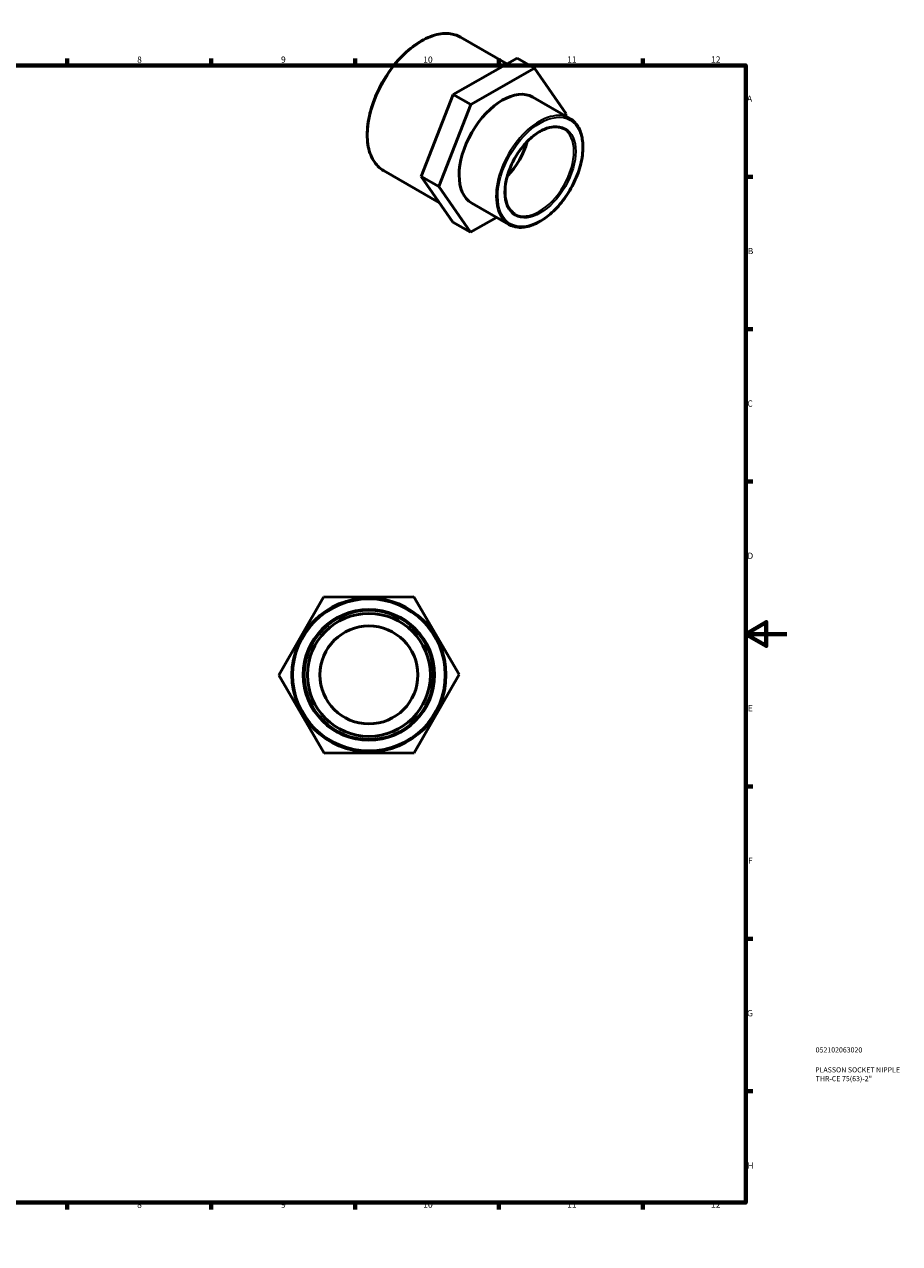
# Model space of a CAD drawing. Units: millimetres. Extents: x 0 to 896, y -9 to 601.
# Drawn here: x 470 to 896, y 0 to 594 of the extents above; entities that cross this region are included whole.
import ezdxf

# ---------------------------------------------------------------- set-up
doc = ezdxf.new("R2010")
doc.units = ezdxf.units.MM
for name, color, linetype, lineweight in [('Border (ANSI)', 7, 'Continuous', 70), ('Title (ISO)', 7, 'Continuous', 50), ('Visible (ANSI)', 7, 'Continuous', 50), ('Visible Narrow (ANSI)', 7, 'Continuous', 35)]:
    doc.layers.add(name, color=color, linetype=linetype, lineweight=lineweight)
doc.styles.add('Note Text (ANSI)', font='tahoma.ttf')
doc.styles.add('Note Text (ISO)', font='tahoma.ttf')

# ---------------------------------------------------------------- blocks, each defined once
blk = doc.blocks.new('Borders Default Border')
at = {"layer": 'Border (ANSI)'}
for p, q in [((70.08, 574), (70.08, 577.45)), ((140.17, 574), (140.17, 577.45)), ((210.25, 574), (210.25, 577.45)), ((280.33, 574), (280.33, 577.45)), ((350.42, 574), (350.42, 577.45)), ((490.58, 574), (490.58, 577.45)), ((560.67, 574), (560.67, 577.45)), ((630.75, 574), (630.75, 577.45)), ((700.83, 574), (700.83, 577.45)), ((770.92, 574), (770.92, 577.45)), ((20, 519.75), (16.55, 519.75)), ((821, 519.75), (824.45, 519.75)), ((20, 445.5), (16.55, 445.5)), ((821, 445.5), (824.45, 445.5)), ((20, 371.25), (16.55, 371.25)), ((821, 371.25), (824.45, 371.25)), ((20, 222.75), (16.55, 222.75)), ((821, 222.75), (824.45, 222.75)), ((20, 148.5), (16.55, 148.5)), ((821, 148.5), (824.45, 148.5)), ((20, 74.25), (16.55, 74.25)), ((821, 74.25), (824.45, 74.25)), ((70.08, 20), (70.08, 16.55)), ((140.17, 20), (140.17, 16.55)), ((210.25, 20), (210.25, 16.55)), ((280.33, 20), (280.33, 16.55)), ((350.42, 20), (350.42, 16.55)), ((490.58, 20), (490.58, 16.55)), ((560.67, 20), (560.67, 16.55)), ((630.75, 20), (630.75, 16.55)), ((700.83, 20), (700.83, 16.55)), ((770.92, 20), (770.92, 16.55))]:
    blk.add_line(p, q, dxfattribs=at)
at = {"layer": 'Border (ANSI)', "flags": 128}
for points in [[(420.5, 594), (420.5, 574), (414.73, 584), (426.27, 584), (420.5, 574)], [(20, 20), (20, 574), (821, 574), (821, 20), (20, 20)], [(0, 297), (20, 297), (10, 302.77), (10, 291.23), (20, 297)], [(841, 297), (821, 297), (831, 302.77), (831, 291.23), (821, 297)], [(420.5, 0), (420.5, 20), (414.73, 10), (426.27, 10), (420.5, 20)]]:
    blk.add_lwpolyline(points, dxfattribs=at)
at = {"layer": 'Border (ANSI)', "attachment_point": 7, "style": 'Note Text (ANSI)'}
for s, insert, char_height in [('1', (34.35, 574.4), 3.05), ('2', (104.2, 574.4), 3.05), ('3', (174.26, 574.34), 3.05), ('4', (244.23, 574.4), 3.05), ('5', (314.48, 574.34), 3.05), ('6', (384.49, 574.34), 3.05), ('7', (454.6, 574.4), 3.05), ('8', (524.63, 574.33), 3.05), ('9', (594.7, 574.34), 3.05), ('10', (663.96, 574.34), 3.048), ('11', (734.04, 574.4), 3.048), ('12', (804.13, 574.4), 3.048), ('A', (16.78, 555.35), 3.05), ('A', (821.63, 555.35), 3.05), ('B', (17.15, 481.1), 3.05), ('B', (821.99, 481.1), 3.05), ('C', (16.95, 406.8), 3.05), ('C', (821.8, 406.8), 3.05), ('D', (16.96, 332.6), 3.05), ('D', (821.81, 332.6), 3.05), ('E', (17.21, 258.35), 3.05), ('E', (822.05, 258.35), 3.05), ('F', (17.29, 184.1), 3.05), ('F', (822.14, 184.1), 3.05), ('G', (16.81, 109.79), 3.05), ('G', (821.66, 109.79), 3.05), ('H', (16.97, 35.6), 3.05), ('H', (821.81, 35.6), 3.05), ('1', (34.35, 16.55), 3.05), ('2', (104.2, 16.55), 3.05), ('3', (174.26, 16.49), 3.05), ('4', (244.23, 16.55), 3.05), ('5', (314.48, 16.49), 3.05), ('6', (384.49, 16.49), 3.05), ('7', (454.6, 16.55), 3.05), ('8', (524.63, 16.48), 3.05), ('9', (594.7, 16.49), 3.05), ('10', (663.96, 16.49), 3.048), ('11', (734.04, 16.55), 3.048), ('12', (804.13, 16.55), 3.048)]:
    blk.add_mtext(s, dxfattribs=dict(at, insert=insert, char_height=char_height))
blk = doc.blocks.new('Title Blocks ISO')
at = {"layer": 'Title (ISO)', "color": 232, "true_color": 0xca0064, "style": 'Note Text (ISO)'}
for tag, p in [('PART_NUMBER_001', (34.08, 73.13)), ('DESCRIPTION_001', (33.84, 63.4)), ('DESCRIPTION_002', (34.09, 59.12))]:
    blk.add_attdef(tag, p, '', height=2.5, dxfattribs=at)

msp = doc.modelspace()

# ---------------------------------------------------------------- linework, layer by layer
at = {"layer": 'Visible (ANSI)'}
for p, q in [((704.677, 574.74), (682.087, 587.749)), ((709.651, 577.584), (678.624, 559.846)), ((709.651, 577.584), (718.136, 572.697)), ((687.11, 554.96), (718.136, 572.697)), ((718.136, 572.697), (733.552, 550.443)), ((678.624, 559.846), (663.014, 519.855)), ((678.624, 559.846), (687.11, 554.96)), ((735.34, 548.206), (717.4, 558.536)), ((671.499, 514.969), (687.11, 554.96)), ((733.552, 550.443), (733.167, 549.457)), ((671.852, 507.096), (644.66, 522.756)), ((663.014, 519.855), (671.499, 514.969)), ((663.014, 519.855), (678.43, 497.601)), ((686.915, 492.715), (671.499, 514.969)), ((705.59, 496.545), (687.651, 506.876)), ((699.625, 499.981), (686.915, 492.715)), ((678.43, 497.601), (686.915, 492.715)), ((593.64, 276.904), (615.442, 314.983)), ((615.442, 314.983), (659.32, 315.142)), ((659.32, 315.142), (681.397, 277.222)), ((615.717, 238.984), (593.64, 276.904)), ((681.397, 277.222), (659.595, 239.142)), ((659.595, 239.142), (615.717, 238.984))]:
    msp.add_line(p, q, dxfattribs=at)
for radius in [37.5, 31.5, 29.925, 23.846]:
    msp.add_circle((637.519, 277.063), radius, dxfattribs=at)
for centre, major_axis, start_param, end_param in [((702.526, 532.706), (-14.875, -25.83), 3.1415927, 6.2831853), ((698.849, 534.823), (-11.9, -20.664), 1.1528014, 1.9887913)]:
    msp.add_ellipse(centre, major_axis=major_axis, ratio=0.5780931, start_param=start_param, end_param=end_param, dxfattribs=at)
for points, knots in [([(644.66, 522.756), (642.655, 523.91), (640.966, 525.606), (638.365, 529.919), (637.468, 532.554), (636.557, 538.515), (636.56, 541.854), (637.474, 548.87), (638.386, 552.548), (641.024, 559.865), (642.747, 563.503), (646.829, 570.379), (649.187, 573.615), (654.304, 579.364), (657.064, 581.875), (662.715, 585.918), (665.607, 587.447), (671.234, 589.349), (673.971, 589.725), (678.523, 589.299), (680.413, 588.713), (682.087, 587.749)], [3.9250571, 3.9250571, 3.9250571, 3.9250571, 4.2347805, 4.2347805, 4.5514579, 4.5514579, 4.8737952, 4.8737952, 5.1965476, 5.1965476, 5.518823, 5.518823, 5.8409183, 5.8409183, 6.1632511, 6.1632511, 6.4860574, 6.4860574, 6.80804, 6.80804, 7.0666498, 7.0666498, 7.0666498, 7.0666498]), ([(735.34, 548.206), (736.933, 547.288), (738.277, 545.943), (740.355, 542.526), (741.075, 540.437), (741.815, 535.705), (741.82, 533.051), (741.105, 527.471), (740.384, 524.546), (738.296, 518.727), (736.93, 515.834), (733.69, 510.366), (731.818, 507.792), (727.751, 503.217), (725.557, 501.218), (721.058, 497.998), (718.753, 496.778), (714.263, 495.262), (712.076, 494.962), (708.438, 495.307), (706.928, 495.775), (705.59, 496.545)], [0.7834645, 0.7834645, 0.7834645, 0.7834645, 1.0906707, 1.0906707, 1.4063695, 1.4063695, 1.7292636, 1.7292636, 2.052737, 2.052737, 2.3756113, 2.3756113, 2.6982554, 2.6982554, 3.0211968, 3.0211968, 3.3447313, 3.3447313, 3.6671988, 3.6671988, 3.9250571, 3.9250571, 3.9250571, 3.9250571]), ([(708.565, 501.711), (707.29, 502.446), (706.227, 503.555), (704.664, 506.402), (704.147, 508.11), (703.7, 511.942), (703.756, 514.054), (704.429, 518.492), (705.047, 520.818), (706.786, 525.45), (707.909, 527.755), (710.546, 532.106), (712.061, 534.15), (715.323, 537.766), (717.069, 539.337), (720.607, 541.847), (722.397, 542.787), (725.836, 543.96), (727.481, 544.19), (730.22, 543.966), (731.36, 543.619), (732.365, 543.04)], [3.9250571, 3.9250571, 3.9250571, 3.9250571, 4.2630714, 4.2630714, 4.5865192, 4.5865192, 4.9023956, 4.9023956, 5.2182111, 5.2182111, 5.5347724, 5.5347724, 5.8515734, 5.8515734, 6.1679828, 6.1679828, 6.4836207, 6.4836207, 6.8001979, 6.8001979, 7.0666498, 7.0666498, 7.0666498, 7.0666498])]:
    msp.add_open_spline(points, degree=3, knots=knots, dxfattribs=at)
at = {"layer": 'Visible Narrow (ANSI)'}
for radius in [36.87, 32.13]:
    msp.add_circle((637.519, 277.063), radius, dxfattribs=at)
for centre, major_axis, start_param, end_param in [((663.373, 555.252), (-18.714, -32.497), 3.1415927, 6.2831853), ((720.465, 522.376), (14.875, 25.83), 0, 3.1415927), ((720.465, 522.376), (11.9, 20.664), 3.1415927, 6.2831853)]:
    msp.add_ellipse(centre, major_axis=major_axis, ratio=0.5780931, start_param=start_param, end_param=end_param, dxfattribs=at)
for major_axis in [(-14.56, -25.284), (-12.214, -21.21)]:
    msp.add_ellipse((720.911, 522.119), major_axis=major_axis, ratio=0.5780931, dxfattribs=at)

# ---------------------------------------------------------------- block references
msp.add_blockref('Borders Default Border', (0, 0))
msp.add_blockref('Title Blocks ISO', (821, 20)).add_auto_attribs({'PART_NUMBER_001': '052102063020', 'DESCRIPTION_001': 'PLASSON SOCKET NIPPLE', 'DESCRIPTION_002': 'THR-CE 75(63)-2"'})

doc.saveas('drawing.dxf')
